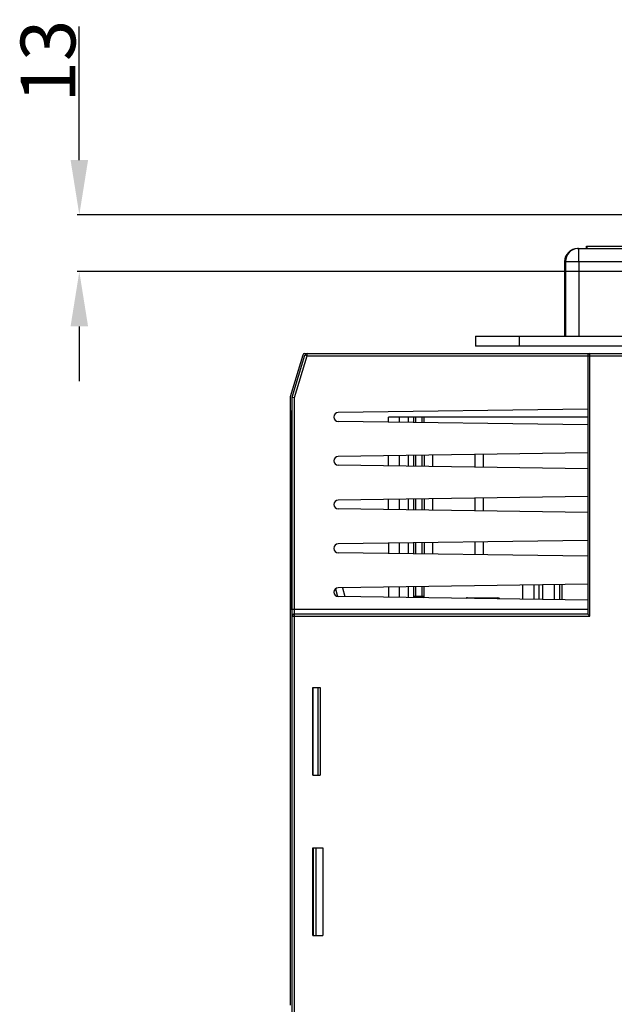
# Model space of a CAD drawing. Units: millimetres. Extents: x 3317 to 10757, y 12763 to 20559.
# Drawn here: x 4922 to 5058, y 13446 to 13671 of the extents above; entities that cross this region are included whole.
import ezdxf

# ---------------------------------------------------------------- set-up
doc = ezdxf.new("R2010")
doc.units = ezdxf.units.MM
for name, color, linetype in [('29400013_DXF_DIMENSION', 7, 'Continuous'), ('50513471002_DXF_CONTINUOUS_LINE', 7, 'Continuous'), ('60463471106_DXF_CONTINUOUS_LINE', 7, 'Continuous'), ('64613471001_DXF_CONTINUOUS_LINE', 7, 'Continuous'), ('64613471412_DXF_CONTINUOUS_LINE', 7, 'Continuous'), ('64613471414_DXF_CONTINUOUS_LINE', 7, 'Continuous'), ('79663471003_DXF_CONTINUOUS_LINE', 7, 'Continuous'), ('79663471101_DXF_CONTINUOUS_LINE', 7, 'Continuous'), ('79663471102_DXF_CONTINUOUS_LINE', 7, 'Continuous')]:
    doc.layers.add(name, color=color, linetype=linetype)
doc.styles.get("Standard").update_dxf_attribs({"font": 'arial.ttf'})
doc.dimstyles.new('DIMSTYLE_2', dxfattribs={"dimtxt": 12.5, "dimasz": 12.5, "dimexe": 0.5, "dimexo": 0.5, "dimtad": 1, "dimdec": 3, "dimdsep": 46, "dimtxsty": 'Standard', "dimblk": '_FILLED', "dimblk1": '_FILLED', "dimblk2": '_FILLED', "dimcen": 0.09, "dimadec": 0, "dimazin": 0, "dimtp": 0.001, "dimtm": 0.001, "dimtfac": 1, "dimtdec": 3, "dimtofl": 0, "dimtmove": 0, "dimatfit": 3, "dimldrblk": '_FILLED', "dimfxl": 1, "dimtolj": 1, "dimarcsym": 0})

# ---------------------------------------------------------------- blocks, each defined once
blk = doc.blocks.new('_FILLED')
at = {"color": 0, "linetype": 'ByBlock'}
blk.add_solid([(0, 0), (-1, 0.16), (-1, -0.16)], dxfattribs=at)
blk = doc.blocks.new('*D1106')
at = {"layer": '29400013_DXF_DIMENSION', "color": 0, "linetype": 'Continuous', "lineweight": -2, "transparency": 16777216}
for p, q in [((4935.68, 13638.67), (4935.68, 13669.15)), ((5071.94, 13626.17), (4935.18, 13626.17)), ((5064.44, 13613.17), (4935.18, 13613.17)), ((4935.68, 13600.67), (4935.68, 13588.17))]:
    blk.add_line(p, q, dxfattribs=at)
at = {"layer": 'Defpoints', "color": 0, "linetype": 'Continuous', "transparency": 16777216}
for p in [(5072.44, 13626.17), (4935.68, 13613.17), (5064.94, 13613.17)]:
    blk.add_point(p, dxfattribs=at)
at = {"layer": '29400013_DXF_DIMENSION', "color": 0, "linetype": 'Continuous', "lineweight": -2, "transparency": 16777216, "xscale": 12.5, "yscale": 12.5, "zscale": 12.5}
for p, rotation in [((4935.68, 13626.17), 270), ((4935.68, 13613.17), 90)]:
    blk.add_blockref('_FILLED', p, dxfattribs=dict(at, rotation=rotation))
at = {"layer": '29400013_DXF_DIMENSION', "color": 0, "linetype": 'Continuous', "transparency": 16777216, "insert": (4922.28, 13651.8), "char_height": 12.5, "attachment_point": 1, "rotation": 90}
blk.add_mtext('\\A1;13', dxfattribs=at)

msp = doc.modelspace()

# ---------------------------------------------------------------- linework, layer by layer
at = {"layer": '50513471002_DXF_CONTINUOUS_LINE', "linetype": 'Continuous'}
for p, q in [((5026.1868, 13598.4718), (5026.1868, 13596.1718)), ((5026.1868, 13598.4718), (5069.5368, 13598.4718)), ((5036.1868, 13598.4718), (5036.1868, 13596.1718)), ((5066.6292, 13596.1718), (5026.1868, 13596.1718))]:
    msp.add_line(p, q, dxfattribs=at)
at = {"layer": '60463471106_DXF_CONTINUOUS_LINE', "linetype": 'Continuous'}
for p, q in [((5037.0255, 13538.3604), (5037.0255, 13541.5833)), ((5039.5949, 13538.3231), (5039.5949, 13541.6205)), ((5040.7512, 13538.3064), (5040.7512, 13541.6373)), ((5041.5554, 13538.2947), (5041.5554, 13541.6489)), ((5044.2766, 13538.2553), (5044.2766, 13541.6884)), ((5045.4328, 13538.2385), (5045.4328, 13541.7051)), ((5046.0255, 13538.2299), (5046.0255, 13541.7137))]:
    msp.add_line(p, q, dxfattribs=at)
at = {"layer": '64613471001_DXF_CONTINUOUS_LINE', "linetype": 'Continuous'}
for p, q in [((4984.3368, 13584.4718), (4987.2299, 13594.1155)), ((4984.8368, 13584.3984), (4987.7088, 13593.9718)), ((4987.7088, 13593.9718), (4987.2299, 13594.1155)), ((4987.7088, 13593.9718), (4987.7088, 13594.4718)), ((4987.7088, 13594.4718), (5063.8368, 13594.4718)), ((4987.7088, 13593.9718), (5063.8368, 13593.9718)), ((5051.8368, 13593.9718), (5051.8368, 13534.9718)), ((5052.3368, 13534.4718), (5052.3368, 13594.4718)), ((4984.3368, 13395.4718), (4984.3368, 13584.4718)), ((4984.3368, 13584.4718), (4984.8368, 13584.3984)), ((4984.8368, 13395.5452), (4984.8368, 13584.3984)), ((4984.0368, 13535.9718), (4984.0368, 13581.2718)), ((4984.3368, 13581.2718), (4984.0368, 13581.2718)), ((5051.8368, 13581.7979), (4994.8223, 13580.9717)), ((5006.3368, 13578.8051), (5006.3368, 13579.9718)), ((5051.8368, 13579.9718), (5006.3368, 13579.9718)), ((5051.8368, 13578.1457), (4994.8223, 13578.9719)), ((5051.8368, 13571.7979), (4994.8223, 13570.9717)), ((5006.3368, 13568.8051), (5006.3368, 13571.1386)), ((5051.8368, 13568.1457), (4994.8223, 13568.9719)), ((5051.8368, 13561.7979), (4994.8223, 13560.9717)), ((5006.3368, 13558.8051), (5006.3368, 13561.1386)), ((5051.8368, 13558.1457), (4994.8223, 13558.9719)), ((5051.8368, 13551.7979), (4994.8223, 13550.9717)), ((5006.3368, 13551.1386), (5006.3368, 13548.8051)), ((5051.8368, 13548.1457), (4994.8223, 13548.9719)), ((5051.8368, 13541.7979), (4994.8223, 13540.9717)), ((4994.1739, 13540.714), (4994.6339, 13538.997)), ((4995.7926, 13540.9858), (4996.3381, 13538.95)), ((5006.3368, 13541.1386), (5006.3368, 13538.8051)), ((5051.8368, 13538.1457), (4994.8223, 13538.9719)), ((4984.3368, 13536.2718), (4984.0368, 13536.2718)), ((5051.8368, 13535.9718), (4984.0368, 13535.9718)), ((4984.3368, 13534.4718), (5052.3368, 13534.4718)), ((5051.8368, 13534.9718), (4984.8368, 13534.9718)), ((5051.8368, 13534.9718), (5052.3368, 13534.4718))]:
    msp.add_line(p, q, dxfattribs=at)
for centre, radius, start, end in [((4987.7088, 13593.9718), 0.5, 90, 163.300756), ((5052.3368, 13593.9718), 0.5, 90, 180), ((4994.8368, 13579.9718), 1, 90.830228, 269.169772), ((4994.8368, 13569.9718), 1, 90.830228, 269.169772), ((4994.8368, 13559.9718), 1, 90.830228, 269.169772), ((4994.8368, 13549.9718), 1, 90.830228, 269.169772), ((4994.8368, 13539.9718), 1, 90.830228, 269.169772), ((4984.8368, 13534.4718), 0.5, 90, 180.000015)]:
    msp.add_arc(centre, radius, start, end, dxfattribs=at)
at = {"layer": '64613471412_DXF_CONTINUOUS_LINE', "linetype": 'Continuous'}
for p, q in [((4986.7299, 13594.1155), (4983.8579, 13584.5421)), ((4987.2088, 13594.4718), (4987.7088, 13594.4718)), ((4983.8368, 13584.3984), (4983.8368, 13445.6218)), ((5008.8368, 13578.7689), (5008.8368, 13579.9718)), ((5010.8368, 13579.9718), (5010.8368, 13578.7399)), ((5012.0368, 13579.9718), (5012.0368, 13578.7225)), ((5012.5368, 13578.7152), (5012.5368, 13579.9718)), ((5013.9368, 13579.9718), (5013.9368, 13578.6949)), ((5014.4368, 13578.6877), (5014.4368, 13579.9718)), ((5008.8368, 13568.7689), (5008.8368, 13571.1748)), ((5010.8368, 13571.2038), (5010.8368, 13568.7399)), ((5012.0368, 13571.2212), (5012.0368, 13568.7225)), ((5012.5368, 13568.7152), (5012.5368, 13571.2284)), ((5013.9368, 13571.2487), (5013.9368, 13568.6949)), ((5014.4368, 13571.256), (5014.4368, 13568.6877)), ((5016.4368, 13568.6587), (5016.4368, 13571.2849)), ((5026.0368, 13571.4241), (5026.0368, 13568.5196)), ((5028.0368, 13568.4906), (5028.0368, 13571.453)), ((5008.8368, 13558.7689), (5008.8368, 13561.1748)), ((5010.8368, 13561.2038), (5010.8368, 13558.7399)), ((5012.0368, 13561.2212), (5012.0368, 13558.7225)), ((5012.5368, 13558.7152), (5012.5368, 13561.2284)), ((5013.9368, 13561.2487), (5013.9368, 13558.6949)), ((5014.4368, 13561.256), (5014.4368, 13558.6877)), ((5016.4368, 13558.6587), (5016.4368, 13561.2849)), ((5026.0368, 13561.4241), (5026.0368, 13558.5196)), ((5028.0368, 13558.4906), (5028.0368, 13561.453)), ((5008.8368, 13548.7689), (5008.8368, 13551.1748)), ((5010.8368, 13551.2038), (5010.8368, 13548.7399)), ((5012.0368, 13551.2212), (5012.0368, 13548.7225)), ((5012.5368, 13548.7152), (5012.5368, 13551.2284)), ((5013.9368, 13551.2487), (5013.9368, 13548.6949)), ((5014.4368, 13551.256), (5014.4368, 13548.6877)), ((5016.4368, 13548.6587), (5016.4368, 13551.2849)), ((5026.0368, 13551.4241), (5026.0368, 13548.5196)), ((5028.0368, 13548.4906), (5028.0368, 13551.453)), ((5008.8368, 13538.7689), (5008.8368, 13541.1748)), ((5010.8368, 13541.2038), (5010.8368, 13538.7399)), ((5012.0368, 13541.2212), (5012.0368, 13538.9718)), ((5012.5368, 13538.7152), (5012.5368, 13541.2284)), ((5013.9368, 13541.2487), (5013.9368, 13538.6949)), ((5014.4368, 13538.9718), (5014.4368, 13541.256)), ((5014.4368, 13538.9718), (5012.0368, 13538.9718)), ((5024.3368, 13538.6718), (5031.3368, 13538.6718))]:
    msp.add_line(p, q, dxfattribs=at)
for centre, start, end in [((4987.2088, 13593.9718), 90, 163.300756), ((4984.3368, 13584.3984), 163.300756, 180), ((5012.5368, 13538.9718), 180, 210.153533), ((5013.9368, 13538.9718), 325.467235, 0), ((5024.3368, 13538.1718), 90, 130.778116), ((5031.3368, 13538.1718), 32.061494, 90)]:
    msp.add_arc(centre, 0.5, start, end, dxfattribs=at)
at = {"layer": '64613471414_DXF_CONTINUOUS_LINE', "linetype": 'Continuous'}
for p, q in [((5049.4693, 13618.4702), (5049.5674, 13618.4718)), ((5049.5674, 13618.4718), (5071.4368, 13618.4718)), ((5049.6999, 13618.4712), (5049.6449, 13618.4696)), ((5049.7611, 13618.4718), (5049.6999, 13618.4712)), ((5049.79, 13616.4627), (5049.79, 13616.4721)), ((5046.5674, 13615.4718), (5046.5674, 13598.4718)), ((5046.5675, 13615.4718), (5071.4368, 13615.4718)), ((5046.7613, 13615.4718), (5046.7613, 13598.4718)), ((5049.7917, 13615.4718), (5049.7917, 13598.4718))]:
    msp.add_line(p, q, dxfattribs=at)
for centre, radius, start, end in [((5049.5675, 13615.4719), 2.9999, 91.874284, 180.001139), ((5049.7612, 13615.4719), 2.9999, 93.695095, 180.001436), ((5049.7617, 13615.4717), 3.0001, 92.231146, 93.704597), ((4766.064, 13615.4757), 283.7277, 359.999226, 0.199316), ((5049.5411, 13615.4718), 2.9738, 179.781549, 179.999985)]:
    msp.add_arc(centre, radius, start, end, dxfattribs=at)
msp.add_open_spline([(5049.79, 13616.4721), (5049.7895, 13616.6127), (5049.7882, 13616.8825), (5049.7858, 13617.2675), (5049.7828, 13617.6101), (5049.7792, 13617.9021), (5049.7759, 13618.1108), (5049.7727, 13618.247), (5049.7709, 13618.3257), (5049.7679, 13618.3854), (5049.7677, 13618.433), (5049.7622, 13618.4533), (5049.7642, 13618.4718), (5049.7611, 13618.4718)], degree=3, knots=[0, 0, 0, 0, 0.21074733, 0.40474535, 0.57735994, 0.72452516, 0.84277125, 0.89013838, 0.92929009, 0.96000229, 0.98207233, 0.99540376, 1, 1, 1, 1], dxfattribs=at)
at = {"layer": '79663471003_DXF_CONTINUOUS_LINE', "linetype": 'Continuous'}
for p, q in [((5051.5877, 13618.4718), (5051.5877, 13618.9718)), ((5051.5877, 13618.9718), (5071.4368, 13618.9718)), ((5051.7406, 13618.4718), (5051.7406, 13618.9718))]:
    msp.add_line(p, q, dxfattribs=at)
at = {"layer": '79663471101_DXF_CONTINUOUS_LINE', "linetype": 'Continuous'}
for p, q in [((4989.0155, 13498.1718), (4989.0155, 13518.1718)), ((4989.0155, 13518.1718), (4990.729, 13518.1718)), ((4989.0303, 13518.1718), (4989.0303, 13498.1718)), ((4990.1565, 13518.1718), (4990.1565, 13498.1718)), ((4990.729, 13518.1718), (4990.729, 13498.1718)), ((4989.0155, 13498.1718), (4990.729, 13498.1718))]:
    msp.add_line(p, q, dxfattribs=at)
at = {"layer": '79663471102_DXF_CONTINUOUS_LINE', "linetype": 'Continuous'}
for p, q in [((4989.0155, 13461.5718), (4989.0155, 13481.5718)), ((4989.0155, 13481.5718), (4991.3543, 13481.5718)), ((4989.1345, 13481.5718), (4989.1345, 13461.5718)), ((4989.7315, 13481.5718), (4989.7315, 13461.5718)), ((4991.3543, 13481.5718), (4991.3543, 13461.5718)), ((4989.0155, 13461.5718), (4991.3543, 13461.5718))]:
    msp.add_line(p, q, dxfattribs=at)

# ---------------------------------------------------------------- dimensions: what is measured, and where the dimension line sits
at = {"layer": '29400013_DXF_DIMENSION', "linetype": 'Continuous'}
dim = msp.add_linear_dim(base=(4935.6755, 13613.1718), p1=(5072.4368, 13626.1718), p2=(5064.9368, 13613.1718), angle=270, dimstyle='DIMSTYLE_2', override={"dimpost": '<>'}, dxfattribs=at)
dim.commit()
dim.dimension.update_dxf_attribs({"geometry": '*D1106', "text_midpoint": (4935.6755, 13660.1614), "dimtype": 160})

doc.saveas('drawing.dxf')
